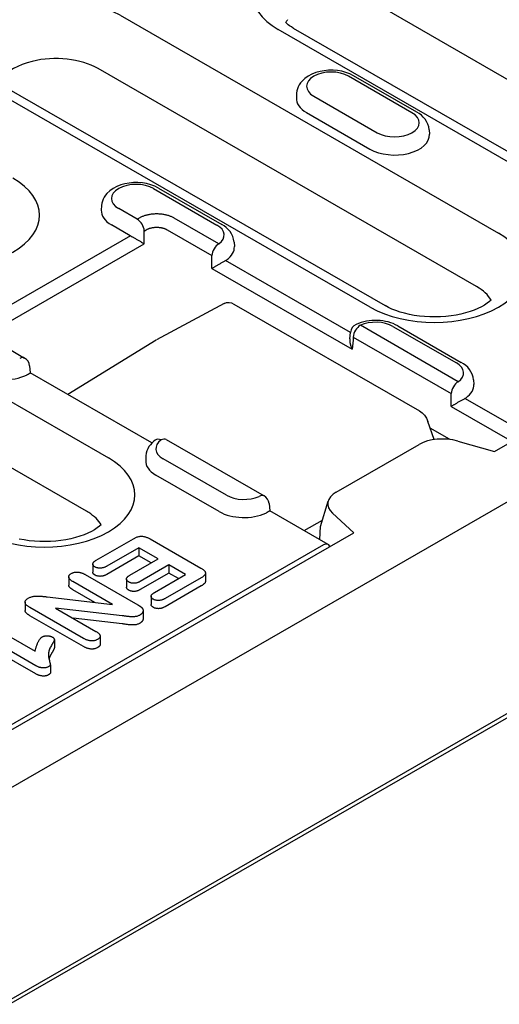
# Model space of a CAD drawing. Extents: x 98176 to 107549, y -793 to 5135.
# Drawn here: x 103647 to 103689, y -89 to -2 of the extents above; entities that cross this region are included whole.
import ezdxf

# ---------------------------------------------------------------- set-up
doc = ezdxf.new("R2010")
doc.units = 0
doc.header["$LTSCALE"] = 2.5
doc.layers.add('DUENN-18', color=10, linetype='CONTINUOUS')
doc.layers.add('SICHTBAR', color=10, linetype='CONTINUOUS')

msp = doc.modelspace()

# ---------------------------------------------------------------- linework, layer by layer
at = {"layer": 'DUENN-18', "color": 133}
for p, q in [((103704.445, -16.069), (103679.088, -1.467)), ((103655.696, -2.023), (103689.143, -21.284)), ((103695.043, -17.886), (103669.686, -3.284)), ((103671.004, -3.154), (103696.36, -17.756)), ((103688.795, -40.579), (103751.642, -4.387)), ((103687.208, -25.995), (103653.762, -6.734)), ((103681.497, -10.632), (103675.897, -7.407)), ((103681.936, -10.589), (103676.336, -7.364)), ((103677.806, -27.812), (103644.36, -8.551)), ((103645.678, -8.422), (103679.124, -27.682)), ((103671.306, -8.91), (103671.281, -9.307)), ((103672.82, -9.179), (103678.42, -12.404)), ((103672.181, -10.626), (103677.781, -13.851)), ((103683.011, -12.135), (103683.037, -12.532)), ((103658.661, -17.333), (103664.261, -20.558)), ((103659.1, -17.29), (103664.7, -20.515)), ((103654.07, -18.836), (103654.044, -19.233)), ((103657.219, -20.047), (103655.584, -19.105)), ((103657.386, -19.951), (103657.219, -20.047)), ((103664.432, -22.219), (103660.493, -19.951)), ((103656.598, -21.504), (103654.944, -20.552)), ((103656.63, -21.522), (103643.935, -28.832)), ((103657.841, -21.086), (103658.007, -20.99)), ((103657.841, -22.222), (103657.841, -21.086)), ((103659.872, -20.99), (103663.81, -23.259)), ((103621.224, -21.875), (103654.67, -41.135)), ((103643.796, -30.31), (103657.841, -22.222)), ((103665.775, -22.061), (103665.8, -22.458)), ((103676.057, -30.049), (103665.024, -23.695)), ((103663.816, -24.397), (103676.208, -31.534)), ((103652.735, -45.846), (103619.289, -26.586)), ((103664.898, -27.49), (103658.91, -30.702)), ((103664.899, -27.49), (103664.898, -27.49)), ((103665.766, -27.539), (103682.174, -36.988)), ((103685.588, -34.402), (103676.933, -29.418)), ((103679.817, -29.516), (103685.418, -32.741)), ((103680.256, -29.473), (103685.857, -32.698)), ((103643.332, -30.043), (103647.271, -32.311)), ((103676.002, -30.627), (103676.057, -30.052)), ((103658.88, -30.719), (103651.083, -35.529)), ((103676.311, -30.457), (103684.967, -35.442)), ((103647.708, -32.989), (103647.768, -33.62)), ((103658.522, -39.813), (103647.768, -33.62)), ((103686.931, -34.244), (103686.957, -34.641)), ((103691.168, -38.751), (103686.18, -35.879)), ((103684.972, -36.58), (103690.355, -39.68)), ((103683.447, -39.519), (103682.895, -37.909)), ((103684.813, -39.489), (103683.098, -38.502)), ((103659.772, -39.51), (103668.428, -44.494)), ((103674.808, -44.156), (103682.129, -39.94)), ((103684.835, -39.51), (103684.813, -39.489)), ((103685.535, -39.651), (103688.795, -40.579)), ((103730.945, -40.104), (103607.482, -111.202)), ((103657.99, -40.945), (103657.964, -41.342)), ((103665.104, -44.439), (103659.504, -41.214)), ((103664.465, -45.886), (103658.864, -42.661)), ((103668.865, -45.173), (103668.925, -45.803)), ((103673.419, -47.2), (103674.092, -44.952)), ((103674.105, -48.786), (103668.925, -45.803)), ((103676.35, -47.746), (103674.468, -46.024)), ((103671.963, -47.553), (103673.583, -46.652)), ((103516.43, -139.837), (103676.35, -47.746)), ((103673.365, -48.36), (103673.419, -47.2)), ((103653.599, -50.17), (103656.89, -48.275)), ((103658.348, -48.292), (103662.85, -50.884)), ((103673.718, -48.564), (103673.718, -48.528)), ((103673.666, -48.829), (103518.803, -138.009)), ((103657.371, -49.073), (103654.532, -50.708)), ((103657.371, -49.073), (103657.371, -49.792)), ((103659.082, -50.058), (103657.371, -49.073)), ((103657.371, -49.792), (103654.532, -51.427)), ((103656.556, -51.513), (103659.082, -50.058)), ((103658.458, -50.418), (103657.371, -49.792)), ((103653.293, -50.52), (103653.293, -51.24)), ((103660.016, -50.596), (103657.489, -52.051)), ((103660.016, -51.315), (103657.489, -52.77)), ((103660.016, -50.596), (103660.016, -51.315)), ((103661.493, -51.447), (103660.016, -50.596)), ((103660.869, -51.806), (103660.016, -51.315)), ((103663.25, -51.313), (103663.25, -52.033)), ((103651.165, -51.652), (103651.165, -52.371)), ((103655.038, -54.089), (103651.531, -52.07)), ((103652.624, -51.445), (103657.266, -54.119)), ((103656.268, -51.839), (103656.268, -52.558)), ((103658.749, -53.027), (103661.493, -51.447)), ((103662.879, -51.724), (103659.683, -53.564)), ((103653.469, -53.905), (103651.531, -52.79)), ((103662.879, -52.443), (103659.683, -54.284)), ((103647.304, -53.888), (103647.304, -54.608)), ((103649.245, -53.41), (103655.038, -54.089)), ((103658.444, -53.369), (103658.444, -54.088)), ((103652.473, -57.092), (103647.741, -54.366)), ((103649.982, -54.403), (103653.562, -56.465)), ((103655.894, -55.084), (103649.982, -54.403)), ((103657.738, -54.633), (103657.738, -55.352)), ((103652.473, -57.811), (103647.741, -55.086)), ((103655.894, -55.803), (103651.543, -55.302)), ((103644.496, -56.081), (103648.193, -58.21)), ((103648.262, -59.504), (103643.572, -56.803)), ((103649.896, -57.185), (103649.896, -57.904)), ((103653.944, -56.89), (103653.944, -57.609)), ((103648.262, -60.224), (103643.572, -57.523)), ((103649.543, -59.41), (103649.543, -60.129))]:
    msp.add_line(p, q, dxfattribs=at)
for points in [[(103671.004, -3.154), (103670.838, -3.055), (103670.688, -2.955), (103670.553, -2.857), (103670.434, -2.761), (103670.335, -2.673)], [(103688.493, -27.2), (103688.349, -27.326), (103688.148, -27.477), (103687.911, -27.632), (103687.637, -27.785), (103687.33, -27.934), (103686.993, -28.075), (103686.627, -28.206), (103686.235, -28.324), (103685.822, -28.427), (103685.391, -28.515), (103684.945, -28.585), (103684.487, -28.636), (103684.021, -28.669), (103683.552, -28.682), (103683.081, -28.675), (103682.614, -28.649), (103682.153, -28.604), (103681.703, -28.54), (103681.266, -28.458), (103680.847, -28.359), (103680.448, -28.246), (103680.073, -28.119), (103679.726, -27.981), (103679.409, -27.834), (103679.124, -27.682)], [(103654.02, -47.052), (103653.876, -47.178), (103653.675, -47.329), (103653.438, -47.483), (103653.164, -47.637), (103652.858, -47.785), (103652.52, -47.927), (103652.154, -48.057), (103651.763, -48.175), (103651.35, -48.279), (103650.918, -48.366), (103650.472, -48.436), (103650.014, -48.488), (103649.548, -48.52), (103649.079, -48.533), (103648.608, -48.527), (103648.141, -48.5), (103647.68, -48.455), (103647.23, -48.391), (103646.793, -48.309)]]:
    msp.add_lwpolyline(points, dxfattribs=at)
at = {"layer": 'DUENN-18', "color": 133, "flags": 128}
for points in [[(103676.336, -7.364), (103676.006, -7.199), (103675.655, -7.07), (103675.287, -6.975), (103674.908, -6.912), (103674.521, -6.882), (103674.133, -6.885), (103673.747, -6.92), (103673.369, -6.988), (103673.004, -7.089), (103672.656, -7.224), (103672.329, -7.394), (103672.029, -7.605), (103671.762, -7.86), (103671.644, -8.006), (103671.539, -8.164), (103671.451, -8.335), (103671.38, -8.518), (103671.331, -8.711), (103671.306, -8.91)], [(103683.011, -12.135), (103682.974, -11.879), (103682.898, -11.635), (103682.79, -11.41), (103682.655, -11.206), (103682.498, -11.022), (103682.325, -10.86), (103682.137, -10.716), (103681.936, -10.589)], [(103659.1, -17.29), (103658.769, -17.125), (103658.418, -16.996), (103658.051, -16.9), (103657.671, -16.838), (103657.285, -16.808), (103656.896, -16.811), (103656.51, -16.846), (103656.133, -16.914), (103655.767, -17.014), (103655.419, -17.149), (103655.092, -17.32), (103654.792, -17.53), (103654.525, -17.785), (103654.407, -17.932), (103654.303, -18.09), (103654.214, -18.261), (103654.144, -18.444), (103654.095, -18.637), (103654.07, -18.836)], [(103658.94, -19.58), (103658.869, -19.581), (103658.799, -19.582), (103658.728, -19.586), (103658.657, -19.59), (103658.586, -19.596), (103658.515, -19.604), (103658.445, -19.612), (103658.374, -19.623), (103658.304, -19.634), (103658.235, -19.647), (103658.167, -19.661), (103658.099, -19.676), (103658.032, -19.693), (103657.966, -19.711), (103657.902, -19.73), (103657.838, -19.75), (103657.776, -19.772), (103657.716, -19.795), (103657.657, -19.818), (103657.599, -19.843), (103657.543, -19.869), (103657.489, -19.895), (103657.437, -19.923), (103657.386, -19.951)], [(103660.493, -19.951), (103660.442, -19.923), (103660.39, -19.895), (103660.336, -19.869), (103660.28, -19.843), (103660.223, -19.818), (103660.163, -19.795), (103660.103, -19.772), (103660.041, -19.75), (103659.977, -19.73), (103659.913, -19.711), (103659.847, -19.693), (103659.78, -19.676), (103659.712, -19.661), (103659.644, -19.647), (103659.575, -19.634), (103659.505, -19.623), (103659.434, -19.612), (103659.364, -19.604), (103659.293, -19.596), (103659.222, -19.59), (103659.151, -19.586), (103659.08, -19.582), (103659.01, -19.581), (103658.94, -19.58)], [(103658.007, -20.99), (103658.038, -20.972), (103658.069, -20.955), (103658.102, -20.937), (103658.135, -20.921), (103658.17, -20.905), (103658.205, -20.89), (103658.242, -20.875), (103658.279, -20.861), (103658.317, -20.848), (103658.356, -20.836), (103658.395, -20.824), (103658.435, -20.814), (103658.476, -20.804), (103658.517, -20.795), (103658.558, -20.786), (103658.6, -20.779), (103658.643, -20.772), (103658.685, -20.767), (103658.727, -20.762), (103658.77, -20.758), (103658.813, -20.755), (103658.855, -20.753), (103658.897, -20.752), (103658.94, -20.752)], [(103658.94, -20.752), (103658.982, -20.752), (103659.024, -20.753), (103659.067, -20.755), (103659.109, -20.758), (103659.152, -20.762), (103659.194, -20.767), (103659.236, -20.772), (103659.279, -20.779), (103659.321, -20.786), (103659.362, -20.795), (103659.403, -20.804), (103659.444, -20.814), (103659.484, -20.824), (103659.523, -20.836), (103659.562, -20.848), (103659.6, -20.861), (103659.637, -20.875), (103659.674, -20.89), (103659.709, -20.905), (103659.744, -20.921), (103659.777, -20.937), (103659.81, -20.955), (103659.841, -20.972), (103659.872, -20.99)], [(103665.775, -22.061), (103665.738, -21.805), (103665.662, -21.561), (103665.554, -21.336), (103665.418, -21.131), (103665.262, -20.948), (103665.088, -20.785), (103664.9, -20.641), (103664.7, -20.515)], [(103656.598, -21.504), (103656.599, -21.505), (103656.601, -21.506), (103656.602, -21.507), (103656.603, -21.507), (103656.604, -21.508), (103656.606, -21.509), (103656.607, -21.51), (103656.608, -21.51), (103656.61, -21.511), (103656.611, -21.512), (103656.612, -21.513), (103656.614, -21.513), (103656.615, -21.514), (103656.616, -21.515), (103656.618, -21.515), (103656.619, -21.516), (103656.62, -21.517), (103656.622, -21.518), (103656.623, -21.518), (103656.624, -21.519), (103656.626, -21.52), (103656.627, -21.52), (103656.628, -21.521), (103656.63, -21.522)], [(103656.63, -21.522), (103656.668, -21.542), (103656.71, -21.564), (103656.754, -21.588), (103656.801, -21.613), (103656.85, -21.64), (103656.902, -21.669), (103656.955, -21.698), (103657.01, -21.729), (103657.067, -21.761), (103657.124, -21.794), (103657.183, -21.827), (103657.241, -21.861), (103657.3, -21.894), (103657.357, -21.928), (103657.414, -21.962), (103657.47, -21.995), (103657.525, -22.027), (103657.577, -22.059), (103657.627, -22.089), (103657.675, -22.119), (103657.721, -22.147), (103657.764, -22.173), (103657.804, -22.198), (103657.841, -22.222)], [(103663.816, -24.397), (103663.851, -24.375), (103663.888, -24.351), (103663.927, -24.327), (103663.967, -24.301), (103664.01, -24.275), (103664.053, -24.249), (103664.099, -24.221), (103664.146, -24.192), (103664.195, -24.163), (103664.245, -24.133), (103664.297, -24.103), (103664.35, -24.072), (103664.404, -24.04), (103664.459, -24.008), (103664.515, -23.976), (103664.573, -23.943), (103664.631, -23.91), (103664.689, -23.877), (103664.748, -23.844), (103664.806, -23.812), (103664.863, -23.781), (103664.918, -23.751), (103664.972, -23.722), (103665.024, -23.695)], [(103664.898, -27.49), (103665.11, -27.414), (103665.334, -27.4), (103665.556, -27.445), (103665.766, -27.539)], [(103680.256, -29.473), (103680.052, -29.366), (103679.839, -29.272), (103679.618, -29.193), (103679.391, -29.127), (103679.158, -29.074), (103678.921, -29.033), (103678.68, -29.006), (103678.437, -28.991), (103678.194, -28.989), (103677.951, -29), (103677.71, -29.024), (103677.471, -29.06), (103677.237, -29.109), (103677.008, -29.171), (103676.785, -29.247), (103676.569, -29.336)], [(103676.002, -30.627), (103675.999, -30.664), (103675.997, -30.702), (103675.997, -30.739), (103675.997, -30.777), (103675.999, -30.816), (103676.002, -30.854), (103676.006, -30.893), (103676.011, -30.931), (103676.017, -30.97), (103676.024, -31.008), (103676.031, -31.046), (103676.04, -31.085), (103676.05, -31.123), (103676.06, -31.161), (103676.071, -31.199), (103676.084, -31.237), (103676.096, -31.275), (103676.11, -31.313), (103676.125, -31.351), (103676.14, -31.388), (103676.156, -31.425), (103676.173, -31.461), (103676.19, -31.498), (103676.208, -31.534)], [(103686.931, -34.244), (103686.894, -33.988), (103686.819, -33.744), (103686.71, -33.519), (103686.575, -33.315), (103686.419, -33.131), (103686.245, -32.969), (103686.057, -32.825), (103685.857, -32.698)], [(103647.522, -33.774), (103647.542, -33.761), (103647.562, -33.748), (103647.581, -33.736), (103647.599, -33.725), (103647.616, -33.714), (103647.633, -33.704), (103647.648, -33.694), (103647.662, -33.685), (103647.675, -33.677), (103647.688, -33.669), (103647.699, -33.662), (103647.71, -33.655), (103647.719, -33.649), (103647.728, -33.644), (103647.736, -33.639), (103647.743, -33.635), (103647.749, -33.631), (103647.754, -33.628), (103647.758, -33.625), (103647.762, -33.623), (103647.764, -33.622), (103647.766, -33.621), (103647.768, -33.62), (103647.768, -33.62)], [(103684.972, -36.58), (103685.007, -36.558), (103685.045, -36.534), (103685.083, -36.51), (103685.124, -36.485), (103685.166, -36.459), (103685.21, -36.432), (103685.256, -36.404), (103685.303, -36.376), (103685.351, -36.347), (103685.402, -36.317), (103685.453, -36.286), (103685.506, -36.255), (103685.561, -36.223), (103685.616, -36.191), (103685.672, -36.159), (103685.729, -36.126), (103685.787, -36.093), (103685.846, -36.06), (103685.904, -36.028), (103685.962, -35.996), (103686.019, -35.965), (103686.075, -35.934), (103686.129, -35.906), (103686.18, -35.879)], [(103682.174, -36.988), (103682.404, -37.156), (103682.606, -37.374), (103682.772, -37.629), (103682.895, -37.909)], [(103658.813, -39.562), (103658.657, -39.686), (103658.511, -39.824), (103658.377, -39.975), (103658.258, -40.142), (103658.156, -40.324), (103658.075, -40.521), (103658.019, -40.729), (103657.99, -40.945)], [(103684.813, -39.489), (103684.812, -39.49), (103684.812, -39.491), (103684.812, -39.491), (103684.812, -39.492), (103684.812, -39.493), (103684.812, -39.494), (103684.812, -39.494), (103684.812, -39.495), (103684.811, -39.496), (103684.811, -39.497), (103684.811, -39.497), (103684.811, -39.498), (103684.811, -39.499), (103684.811, -39.5), (103684.811, -39.5), (103684.81, -39.501), (103684.81, -39.502), (103684.81, -39.503), (103684.81, -39.503), (103684.81, -39.504), (103684.81, -39.505), (103684.81, -39.505), (103684.81, -39.506), (103684.809, -39.507)], [(103668.678, -45.957), (103668.699, -45.944), (103668.719, -45.931), (103668.738, -45.919), (103668.756, -45.908), (103668.773, -45.897), (103668.789, -45.887), (103668.804, -45.877), (103668.819, -45.868), (103668.832, -45.86), (103668.845, -45.852), (103668.856, -45.845), (103668.867, -45.838), (103668.876, -45.832), (103668.885, -45.827), (103668.892, -45.822), (103668.899, -45.818), (103668.905, -45.814), (103668.911, -45.811), (103668.915, -45.809), (103668.918, -45.807), (103668.921, -45.805), (103668.923, -45.804), (103668.924, -45.803), (103668.925, -45.803)], [(103656.89, -48.275), (103656.941, -48.247), (103656.993, -48.22), (103657.047, -48.193), (103657.102, -48.168), (103657.16, -48.145), (103657.22, -48.124), (103657.283, -48.105), (103657.348, -48.089), (103657.415, -48.076), (103657.484, -48.067), (103657.554, -48.062), (103657.624, -48.061), (103657.694, -48.065), (103657.763, -48.073), (103657.831, -48.085), (103657.896, -48.1), (103657.96, -48.118), (103658.021, -48.138), (103658.08, -48.161), (103658.136, -48.185), (103658.191, -48.21), (103658.244, -48.237), (103658.297, -48.264), (103658.348, -48.292)], [(103653.483, -50.77), (103653.45, -50.749), (103653.418, -50.727), (103653.389, -50.704), (103653.364, -50.68), (103653.342, -50.654), (103653.325, -50.627), (103653.31, -50.6), (103653.3, -50.572), (103653.294, -50.544), (103653.293, -50.516), (103653.296, -50.487), (103653.302, -50.459), (103653.312, -50.431), (103653.326, -50.404), (103653.343, -50.377), (103653.363, -50.351), (103653.385, -50.326), (103653.411, -50.302), (103653.439, -50.278), (103653.468, -50.255), (103653.5, -50.233), (103653.532, -50.212), (103653.565, -50.191), (103653.599, -50.17)], [(103651.382, -51.357), (103651.426, -51.334), (103651.471, -51.313), (103651.518, -51.293), (103651.569, -51.275), (103651.622, -51.261), (103651.678, -51.249), (103651.735, -51.24), (103651.793, -51.234), (103651.851, -51.231), (103651.91, -51.23), (103651.969, -51.232), (103652.027, -51.238), (103652.085, -51.246), (103652.141, -51.256), (103652.196, -51.268), (103652.249, -51.283), (103652.301, -51.299), (103652.351, -51.316), (103652.4, -51.335), (103652.447, -51.356), (103652.493, -51.377), (103652.537, -51.399), (103652.581, -51.422), (103652.624, -51.445)], [(103653.483, -51.489), (103653.469, -51.481), (103653.456, -51.472), (103653.442, -51.463), (103653.429, -51.455), (103653.416, -51.445), (103653.404, -51.436), (103653.392, -51.427), (103653.381, -51.417), (103653.371, -51.407), (103653.361, -51.397), (103653.352, -51.386), (103653.344, -51.376), (103653.336, -51.365), (103653.329, -51.354), (103653.322, -51.343), (103653.316, -51.332), (103653.311, -51.32), (103653.306, -51.309), (103653.302, -51.298), (103653.299, -51.286), (103653.296, -51.275), (103653.294, -51.263), (103653.293, -51.251), (103653.293, -51.24)], [(103654.532, -50.708), (103654.496, -50.727), (103654.459, -50.746), (103654.421, -50.765), (103654.382, -50.783), (103654.342, -50.8), (103654.301, -50.816), (103654.258, -50.83), (103654.214, -50.844), (103654.168, -50.855), (103654.122, -50.865), (103654.074, -50.873), (103654.025, -50.879), (103653.976, -50.882), (103653.926, -50.884), (103653.876, -50.882), (103653.827, -50.879), (103653.778, -50.872), (103653.731, -50.864), (103653.684, -50.853), (103653.64, -50.84), (103653.597, -50.825), (103653.558, -50.808), (103653.52, -50.789), (103653.483, -50.77)], [(103662.85, -50.884), (103662.898, -50.913), (103662.946, -50.943), (103662.992, -50.974), (103663.036, -51.006), (103663.078, -51.038), (103663.116, -51.072), (103663.152, -51.107), (103663.183, -51.144), (103663.209, -51.182), (103663.229, -51.22), (103663.243, -51.26), (103663.249, -51.301), (103663.248, -51.341), (103663.239, -51.382), (103663.223, -51.421), (103663.201, -51.46), (103663.173, -51.497), (103663.14, -51.533), (103663.103, -51.567), (103663.063, -51.601), (103663.02, -51.633), (103662.975, -51.664), (103662.928, -51.694), (103662.879, -51.724)], [(103651.531, -52.07), (103651.491, -52.045), (103651.452, -52.021), (103651.413, -51.995), (103651.376, -51.969), (103651.341, -51.942), (103651.308, -51.914), (103651.278, -51.885), (103651.25, -51.855), (103651.226, -51.825), (103651.206, -51.793), (103651.189, -51.761), (103651.177, -51.728), (103651.168, -51.694), (103651.165, -51.66), (103651.166, -51.627), (103651.172, -51.593), (103651.182, -51.56), (103651.197, -51.527), (103651.216, -51.495), (103651.241, -51.465), (103651.271, -51.435), (103651.305, -51.408), (103651.343, -51.382), (103651.382, -51.357)], [(103654.532, -51.427), (103654.496, -51.447), (103654.459, -51.466), (103654.421, -51.485), (103654.382, -51.502), (103654.342, -51.519), (103654.301, -51.535), (103654.258, -51.55), (103654.214, -51.563), (103654.168, -51.575), (103654.122, -51.585), (103654.074, -51.593), (103654.025, -51.598), (103653.976, -51.602), (103653.926, -51.603), (103653.876, -51.602), (103653.827, -51.598), (103653.778, -51.592), (103653.731, -51.583), (103653.684, -51.572), (103653.64, -51.559), (103653.597, -51.544), (103653.558, -51.527), (103653.52, -51.509), (103653.483, -51.489)], [(103656.472, -52.103), (103656.439, -52.082), (103656.407, -52.061), (103656.378, -52.039), (103656.352, -52.015), (103656.329, -51.99), (103656.31, -51.965), (103656.294, -51.938), (103656.282, -51.911), (103656.274, -51.884), (103656.269, -51.856), (103656.269, -51.828), (103656.272, -51.8), (103656.28, -51.772), (103656.292, -51.745), (103656.307, -51.718), (103656.326, -51.692), (103656.348, -51.667), (103656.372, -51.643), (103656.399, -51.62), (103656.428, -51.597), (103656.458, -51.575), (103656.49, -51.554), (103656.522, -51.534), (103656.556, -51.513)], [(103657.489, -52.051), (103657.453, -52.069), (103657.418, -52.088), (103657.381, -52.106), (103657.344, -52.124), (103657.305, -52.14), (103657.265, -52.156), (103657.223, -52.17), (103657.18, -52.182), (103657.135, -52.193), (103657.09, -52.203), (103657.043, -52.21), (103656.996, -52.215), (103656.948, -52.218), (103656.899, -52.218), (103656.851, -52.215), (103656.803, -52.211), (103656.756, -52.204), (103656.71, -52.196), (103656.666, -52.185), (103656.623, -52.172), (103656.583, -52.157), (103656.544, -52.14), (103656.507, -52.122), (103656.472, -52.103)], [(103663.25, -52.033), (103663.249, -52.053), (103663.246, -52.072), (103663.242, -52.092), (103663.236, -52.111), (103663.228, -52.131), (103663.219, -52.15), (103663.208, -52.169), (103663.196, -52.187), (103663.182, -52.205), (103663.167, -52.223), (103663.151, -52.241), (103663.134, -52.258), (103663.116, -52.275), (103663.098, -52.291), (103663.078, -52.308), (103663.058, -52.324), (103663.038, -52.34), (103663.017, -52.355), (103662.995, -52.37), (103662.973, -52.385), (103662.95, -52.4), (103662.926, -52.415), (103662.903, -52.429), (103662.879, -52.443)], [(103651.531, -52.79), (103651.508, -52.775), (103651.484, -52.76), (103651.46, -52.745), (103651.437, -52.73), (103651.415, -52.715), (103651.392, -52.7), (103651.371, -52.684), (103651.35, -52.668), (103651.329, -52.652), (103651.31, -52.635), (103651.291, -52.618), (103651.274, -52.601), (103651.258, -52.583), (103651.242, -52.565), (103651.228, -52.547), (103651.216, -52.528), (103651.204, -52.509), (103651.194, -52.49), (103651.185, -52.471), (103651.178, -52.451), (103651.172, -52.431), (103651.168, -52.411), (103651.165, -52.391), (103651.165, -52.371)], [(103656.472, -52.822), (103656.457, -52.813), (103656.443, -52.804), (103656.428, -52.795), (103656.415, -52.785), (103656.401, -52.776), (103656.388, -52.766), (103656.376, -52.756), (103656.364, -52.746), (103656.353, -52.735), (103656.342, -52.724), (103656.332, -52.713), (103656.323, -52.702), (103656.315, -52.691), (103656.307, -52.679), (103656.3, -52.668), (103656.293, -52.656), (103656.288, -52.644), (103656.283, -52.632), (103656.278, -52.62), (103656.275, -52.607), (103656.272, -52.595), (103656.27, -52.583), (103656.269, -52.57), (103656.268, -52.558)], [(103657.489, -52.77), (103657.453, -52.789), (103657.418, -52.808), (103657.381, -52.826), (103657.344, -52.843), (103657.305, -52.86), (103657.265, -52.875), (103657.223, -52.889), (103657.18, -52.902), (103657.135, -52.913), (103657.09, -52.922), (103657.043, -52.929), (103656.996, -52.934), (103656.948, -52.937), (103656.899, -52.937), (103656.851, -52.935), (103656.803, -52.93), (103656.756, -52.924), (103656.71, -52.915), (103656.666, -52.904), (103656.623, -52.891), (103656.583, -52.876), (103656.544, -52.859), (103656.507, -52.841), (103656.472, -52.822)], [(103658.643, -53.628), (103658.61, -53.607), (103658.578, -53.585), (103658.548, -53.562), (103658.521, -53.538), (103658.498, -53.513), (103658.48, -53.486), (103658.465, -53.459), (103658.454, -53.431), (103658.447, -53.403), (103658.444, -53.374), (103658.446, -53.346), (103658.452, -53.317), (103658.462, -53.289), (103658.475, -53.262), (103658.492, -53.235), (103658.512, -53.209), (103658.534, -53.183), (103658.56, -53.159), (103658.588, -53.135), (103658.618, -53.113), (103658.65, -53.091), (103658.682, -53.069), (103658.716, -53.048), (103658.749, -53.027)], [(103647.741, -54.366), (103647.693, -54.338), (103647.646, -54.309), (103647.601, -54.279), (103647.557, -54.248), (103647.516, -54.217), (103647.477, -54.184), (103647.441, -54.15), (103647.408, -54.115), (103647.379, -54.08), (103647.353, -54.043), (103647.333, -54.005), (103647.317, -53.966), (103647.307, -53.927), (103647.304, -53.887), (103647.308, -53.848), (103647.318, -53.808), (103647.336, -53.77), (103647.359, -53.733), (103647.388, -53.696), (103647.421, -53.662), (103647.459, -53.629), (103647.502, -53.598), (103647.547, -53.568), (103647.594, -53.538)], [(103647.594, -53.538), (103647.648, -53.51), (103647.703, -53.483), (103647.761, -53.457), (103647.821, -53.433), (103647.884, -53.412), (103647.95, -53.393), (103648.018, -53.377), (103648.088, -53.364), (103648.159, -53.355), (103648.231, -53.348), (103648.304, -53.345), (103648.377, -53.343), (103648.451, -53.342), (103648.524, -53.344), (103648.597, -53.347), (103648.669, -53.352), (103648.742, -53.358), (103648.814, -53.365), (103648.886, -53.372), (103648.958, -53.379), (103649.03, -53.387), (103649.102, -53.395), (103649.173, -53.403), (103649.245, -53.41)], [(103659.683, -53.564), (103659.646, -53.584), (103659.61, -53.603), (103659.573, -53.621), (103659.534, -53.639), (103659.495, -53.657), (103659.454, -53.673), (103659.412, -53.688), (103659.369, -53.701), (103659.324, -53.713), (103659.277, -53.723), (103659.23, -53.731), (103659.181, -53.736), (103659.132, -53.74), (103659.083, -53.741), (103659.034, -53.739), (103658.985, -53.735), (103658.936, -53.729), (103658.889, -53.721), (103658.843, -53.71), (103658.799, -53.698), (103658.757, -53.683), (103658.718, -53.666), (103658.68, -53.647), (103658.643, -53.628)], [(103647.741, -55.086), (103647.713, -55.069), (103647.685, -55.052), (103647.658, -55.035), (103647.631, -55.018), (103647.605, -55.001), (103647.579, -54.983), (103647.554, -54.965), (103647.529, -54.947), (103647.506, -54.928), (103647.483, -54.909), (103647.462, -54.89), (103647.441, -54.87), (103647.422, -54.85), (103647.403, -54.829), (103647.386, -54.809), (103647.37, -54.787), (103647.356, -54.766), (103647.343, -54.744), (103647.331, -54.722), (103647.322, -54.699), (103647.314, -54.677), (103647.309, -54.654), (103647.305, -54.631), (103647.304, -54.608)], [(103657.266, -54.119), (103657.286, -54.13), (103657.305, -54.142), (103657.325, -54.153), (103657.344, -54.165), (103657.363, -54.176), (103657.382, -54.188), (103657.4, -54.2), (103657.419, -54.212), (103657.437, -54.224), (103657.454, -54.236), (103657.472, -54.248), (103657.489, -54.261), (103657.506, -54.274), (103657.523, -54.286), (103657.54, -54.299), (103657.556, -54.312), (103657.572, -54.325), (103657.587, -54.339), (103657.602, -54.352), (103657.616, -54.366), (103657.629, -54.38), (103657.642, -54.394), (103657.655, -54.408), (103657.668, -54.422)], [(103657.668, -54.422), (103657.684, -54.448), (103657.699, -54.474), (103657.712, -54.5), (103657.722, -54.526), (103657.729, -54.553), (103657.734, -54.58), (103657.737, -54.607), (103657.738, -54.634), (103657.736, -54.661), (103657.733, -54.688), (103657.726, -54.715), (103657.718, -54.742), (103657.708, -54.768), (103657.696, -54.794), (103657.681, -54.82), (103657.664, -54.846), (103657.646, -54.87), (103657.625, -54.895), (103657.602, -54.918), (103657.577, -54.941), (103657.55, -54.963), (103657.52, -54.985), (103657.489, -55.005), (103657.457, -55.025)], [(103658.643, -54.348), (103658.629, -54.339), (103658.615, -54.33), (103658.601, -54.32), (103658.587, -54.311), (103658.574, -54.302), (103658.561, -54.292), (103658.549, -54.283), (103658.537, -54.273), (103658.526, -54.262), (103658.515, -54.252), (103658.506, -54.241), (103658.497, -54.23), (103658.488, -54.219), (103658.481, -54.207), (103658.474, -54.196), (103658.468, -54.184), (103658.462, -54.173), (103658.458, -54.161), (103658.454, -54.149), (103658.45, -54.137), (103658.448, -54.125), (103658.446, -54.113), (103658.445, -54.101), (103658.444, -54.088)], [(103659.683, -54.284), (103659.646, -54.303), (103659.61, -54.322), (103659.573, -54.341), (103659.534, -54.359), (103659.495, -54.376), (103659.454, -54.392), (103659.412, -54.407), (103659.369, -54.42), (103659.324, -54.432), (103659.277, -54.442), (103659.23, -54.45), (103659.181, -54.456), (103659.132, -54.459), (103659.083, -54.46), (103659.034, -54.458), (103658.985, -54.455), (103658.936, -54.449), (103658.889, -54.44), (103658.843, -54.43), (103658.799, -54.417), (103658.757, -54.402), (103658.718, -54.385), (103658.68, -54.367), (103658.643, -54.348)], [(103657.457, -55.025), (103657.406, -55.052), (103657.354, -55.078), (103657.299, -55.102), (103657.24, -55.122), (103657.178, -55.14), (103657.113, -55.155), (103657.047, -55.166), (103656.98, -55.174), (103656.911, -55.18), (103656.842, -55.183), (103656.773, -55.183), (103656.704, -55.181), (103656.636, -55.177), (103656.567, -55.171), (103656.499, -55.164), (103656.432, -55.156), (103656.365, -55.147), (103656.297, -55.139), (103656.23, -55.129), (103656.163, -55.12), (103656.096, -55.111), (103656.029, -55.102), (103655.962, -55.093), (103655.894, -55.084)], [(103657.738, -55.352), (103657.737, -55.37), (103657.736, -55.388), (103657.733, -55.407), (103657.729, -55.425), (103657.724, -55.442), (103657.718, -55.46), (103657.712, -55.478), (103657.704, -55.496), (103657.696, -55.513), (103657.687, -55.53), (103657.676, -55.548), (103657.665, -55.564), (103657.652, -55.581), (103657.639, -55.597), (103657.625, -55.614), (103657.61, -55.63), (103657.594, -55.645), (103657.577, -55.661), (103657.559, -55.675), (103657.54, -55.69), (103657.52, -55.704), (103657.5, -55.718), (103657.479, -55.731), (103657.457, -55.744)], [(103653.562, -56.465), (103653.602, -56.489), (103653.642, -56.514), (103653.681, -56.54), (103653.718, -56.566), (103653.754, -56.593), (103653.787, -56.621), (103653.819, -56.649), (103653.847, -56.679), (103653.873, -56.709), (103653.895, -56.741), (103653.913, -56.773), (103653.928, -56.806), (103653.938, -56.839), (103653.943, -56.873), (103653.943, -56.907), (103653.937, -56.941), (103653.926, -56.974), (103653.91, -57.006), (103653.889, -57.038), (103653.863, -57.069), (103653.833, -57.098), (103653.798, -57.125), (103653.761, -57.151), (103653.721, -57.176)], [(103657.457, -55.744), (103657.406, -55.771), (103657.354, -55.797), (103657.299, -55.821), (103657.24, -55.842), (103657.178, -55.86), (103657.113, -55.874), (103657.047, -55.886), (103656.98, -55.894), (103656.911, -55.899), (103656.842, -55.902), (103656.773, -55.902), (103656.704, -55.9), (103656.636, -55.896), (103656.567, -55.891), (103656.499, -55.884), (103656.432, -55.876), (103656.365, -55.867), (103656.297, -55.858), (103656.23, -55.849), (103656.163, -55.84), (103656.096, -55.83), (103656.029, -55.821), (103655.962, -55.812), (103655.894, -55.803)], [(103648.193, -58.21), (103648.207, -58.156), (103648.221, -58.101), (103648.236, -58.047), (103648.251, -57.993), (103648.266, -57.939), (103648.283, -57.884), (103648.3, -57.83), (103648.317, -57.776), (103648.336, -57.722), (103648.355, -57.669), (103648.375, -57.615), (103648.397, -57.561), (103648.419, -57.508), (103648.442, -57.455), (103648.467, -57.401), (103648.493, -57.349), (103648.521, -57.296), (103648.551, -57.244), (103648.583, -57.192), (103648.619, -57.141), (103648.659, -57.091), (103648.704, -57.043), (103648.757, -56.997), (103648.817, -56.955)], [(103648.817, -56.955), (103648.848, -56.939), (103648.88, -56.924), (103648.913, -56.91), (103648.949, -56.897), (103648.986, -56.887), (103649.024, -56.878), (103649.064, -56.871), (103649.104, -56.866), (103649.145, -56.862), (103649.186, -56.859), (103649.227, -56.858), (103649.268, -56.858), (103649.309, -56.859), (103649.35, -56.862), (103649.391, -56.866), (103649.431, -56.871), (103649.471, -56.878), (103649.51, -56.886), (103649.547, -56.895), (103649.584, -56.906), (103649.619, -56.919), (103649.652, -56.933), (103649.683, -56.949), (103649.714, -56.964)], [(103649.714, -56.964), (103649.749, -56.987), (103649.783, -57.009), (103649.813, -57.033), (103649.84, -57.059), (103649.862, -57.086), (103649.879, -57.114), (103649.891, -57.143), (103649.896, -57.173), (103649.895, -57.203), (103649.89, -57.233), (103649.88, -57.262), (103649.868, -57.291), (103649.856, -57.32), (103649.843, -57.349), (103649.829, -57.378), (103649.815, -57.406), (103649.8, -57.435), (103649.784, -57.463), (103649.768, -57.492), (103649.752, -57.52), (103649.735, -57.548), (103649.718, -57.576), (103649.701, -57.605), (103649.684, -57.633)], [(103653.721, -57.176), (103653.677, -57.199), (103653.632, -57.221), (103653.584, -57.242), (103653.534, -57.26), (103653.48, -57.275), (103653.425, -57.288), (103653.368, -57.298), (103653.31, -57.305), (103653.251, -57.309), (103653.192, -57.31), (103653.132, -57.307), (103653.074, -57.302), (103653.016, -57.294), (103652.959, -57.284), (103652.904, -57.271), (103652.85, -57.257), (103652.797, -57.241), (103652.747, -57.223), (103652.698, -57.203), (103652.651, -57.182), (103652.605, -57.161), (103652.561, -57.138), (103652.517, -57.115), (103652.473, -57.092)], [(103649.684, -57.633), (103649.637, -57.713), (103649.591, -57.793), (103649.548, -57.874), (103649.51, -57.955), (103649.475, -58.037), (103649.444, -58.12), (103649.419, -58.203), (103649.399, -58.287), (103649.386, -58.371), (103649.377, -58.455), (103649.374, -58.539), (103649.375, -58.624), (103649.382, -58.708), (103649.393, -58.792), (103649.408, -58.876), (103649.428, -58.96), (103649.452, -59.043), (103649.476, -59.127), (103649.499, -59.21), (103649.521, -59.294), (103649.539, -59.377), (103649.529, -59.461), (103649.457, -59.534), (103649.361, -59.598)], [(103649.896, -57.904), (103649.895, -57.924), (103649.892, -57.943), (103649.887, -57.962), (103649.88, -57.981), (103649.873, -58), (103649.865, -58.019), (103649.857, -58.038), (103649.848, -58.057), (103649.84, -58.075), (103649.831, -58.094), (103649.821, -58.113), (103649.812, -58.131), (103649.802, -58.15), (103649.792, -58.168), (103649.782, -58.187), (103649.771, -58.205), (103649.761, -58.224), (103649.75, -58.242), (103649.739, -58.26), (103649.728, -58.279), (103649.717, -58.297), (103649.706, -58.316), (103649.695, -58.334), (103649.684, -58.352)], [(103653.721, -57.896), (103653.677, -57.919), (103653.632, -57.941), (103653.584, -57.961), (103653.534, -57.979), (103653.48, -57.995), (103653.425, -58.007), (103653.368, -58.017), (103653.31, -58.025), (103653.251, -58.028), (103653.192, -58.029), (103653.132, -58.027), (103653.074, -58.021), (103653.016, -58.014), (103652.959, -58.003), (103652.904, -57.991), (103652.85, -57.976), (103652.797, -57.96), (103652.747, -57.942), (103652.698, -57.923), (103652.651, -57.902), (103652.605, -57.88), (103652.561, -57.858), (103652.517, -57.834), (103652.473, -57.811)], [(103653.944, -57.609), (103653.943, -57.623), (103653.942, -57.636), (103653.94, -57.65), (103653.937, -57.663), (103653.933, -57.676), (103653.928, -57.689), (103653.922, -57.702), (103653.916, -57.715), (103653.909, -57.728), (103653.901, -57.741), (103653.892, -57.753), (103653.883, -57.765), (103653.873, -57.778), (103653.862, -57.789), (103653.85, -57.801), (103653.838, -57.813), (103653.825, -57.824), (103653.812, -57.835), (103653.798, -57.845), (103653.783, -57.856), (103653.768, -57.866), (103653.753, -57.876), (103653.737, -57.886), (103653.721, -57.896)], [(103649.684, -58.352), (103649.67, -58.376), (103649.656, -58.399), (103649.643, -58.422), (103649.629, -58.446), (103649.615, -58.469), (103649.602, -58.493), (103649.589, -58.516), (103649.576, -58.54), (103649.564, -58.563), (103649.552, -58.587), (103649.54, -58.611), (103649.528, -58.634), (103649.517, -58.658), (103649.506, -58.682), (103649.496, -58.706), (103649.486, -58.73), (103649.476, -58.754), (103649.467, -58.778), (103649.457, -58.802), (103649.449, -58.827), (103649.441, -58.851), (103649.433, -58.875), (103649.425, -58.899), (103649.419, -58.924)], [(103649.361, -59.598), (103649.322, -59.618), (103649.281, -59.637), (103649.239, -59.654), (103649.193, -59.668), (103649.145, -59.68), (103649.096, -59.689), (103649.045, -59.695), (103648.993, -59.699), (103648.941, -59.7), (103648.889, -59.699), (103648.838, -59.695), (103648.787, -59.689), (103648.737, -59.681), (103648.687, -59.672), (103648.639, -59.661), (103648.592, -59.648), (103648.546, -59.634), (103648.502, -59.618), (103648.459, -59.601), (103648.418, -59.583), (103648.378, -59.564), (103648.339, -59.545), (103648.3, -59.524), (103648.262, -59.504)], [(103649.361, -60.317), (103649.322, -60.337), (103649.281, -60.356), (103649.239, -60.373), (103649.193, -60.387), (103649.145, -60.399), (103649.096, -60.408), (103649.045, -60.415), (103648.993, -60.418), (103648.941, -60.42), (103648.889, -60.418), (103648.838, -60.415), (103648.787, -60.409), (103648.737, -60.401), (103648.687, -60.391), (103648.639, -60.38), (103648.592, -60.368), (103648.546, -60.354), (103648.502, -60.338), (103648.459, -60.321), (103648.418, -60.303), (103648.378, -60.284), (103648.339, -60.264), (103648.3, -60.244), (103648.262, -60.224)], [(103649.543, -60.129), (103649.543, -60.138), (103649.541, -60.147), (103649.539, -60.157), (103649.536, -60.166), (103649.532, -60.175), (103649.527, -60.183), (103649.521, -60.192), (103649.515, -60.2), (103649.507, -60.209), (103649.5, -60.217), (103649.492, -60.225), (103649.483, -60.232), (103649.474, -60.24), (103649.465, -60.248), (103649.455, -60.255), (103649.446, -60.262), (103649.436, -60.27), (103649.425, -60.277), (103649.415, -60.283), (103649.404, -60.29), (103649.393, -60.297), (103649.383, -60.304), (103649.372, -60.311), (103649.361, -60.317)]]:
    msp.add_lwpolyline(points, dxfattribs=at)
at = {"layer": 'DUENN-18', "color": 133}
for centre, start, end in [((103676.933, -30.137), 114.39109, 174.4775), ((103646.832, -33.073), 5.48651, 60.06401), ((103667.989, -45.257), 5.48651, 60.06401)]:
    msp.add_arc(centre, 0.88, start, end, dxfattribs=at)
for centre, major_axis, ratio, start_param, end_param in [((103675.354, -0.02), (-8.016, 0), 0.575862, 3.926991, 7.068583), ((103650.028, -5.287), (-8.016, 0), 0.575862, 3.926991, 7.068583), ((103675.354, -3.617), (-5.28, 0), 0.575862, 5.87573, 5.967573), ((103650.028, -8.884), (-5.28, 0), 0.575862, 3.926991, 5.119844), ((103650.028, -8.884), (-5.28, 0), 0.575862, 5.119844, 5.87573), ((103674.359, -8.293), (-2.176, 0), 0.575862, 3.926991, 7.068583), ((103674.359, -9.372), (-3.08, 0), 0.575862, 6.246262, 7.068583), ((103679.959, -11.518), (2.176, 0), 0.575862, 3.926991, 7.068583), ((103679.959, -12.597), (3.08, 0), 0.575862, 3.926991, 6.320109), ((103640.57, -19.692), (8.016, 0), 0.575862, 3.926991, 7.068583), ((103657.122, -18.219), (-2.176, 0), 0.575862, 3.926991, 7.068583), ((103657.122, -19.298), (-3.08, 0), 0.575862, 6.246262, 7.068583), ((103657.219, -20.766), (-0.439, 0.763), 0.578093, 3.981284, 5.499721), ((103662.722, -21.444), (2.176, 0), 0.575862, 5.616175, 7.068583), ((103683.475, -24.548), (8.016, 0), 0.575862, 3.926991, 7.068583), ((103664.432, -22.938), (0.439, 0.763), 0.578093, 0.783464, 2.301901), ((103662.722, -22.523), (3.08, 0), 0.575862, 5.603155, 6.320109), ((103197.281, 212.11), (301.794, -585.703), 0.607439, 0.871858, 0.873867), ((103683.475, -28.145), (5.28, 0), 0.575862, 0.315612, 0.785398), ((103676.933, -30.137), (0.439, 0.763), 0.578093, 0.783464, 2.301901), ((103678.279, -30.402), (2.176, 0), 0.575862, 0.785398, 2.237806), ((104139.972, -330.75), (-301.794, 585.703), 0.607439, 0.756178, 0.758188), ((103646.832, -33.073), (0.439, 0.763), 0.578093, 0, 0.783464), ((103683.879, -33.627), (2.176, 0), 0.575862, 5.616175, 7.068583), ((103645.486, -32.449), (-3.08, 0), 0.575862, 0.785398, 2.250827), ((103646.869, -33.433), (0.881, 0), 0.575862, 5.392454, 5.547155), ((103685.588, -35.122), (0.439, 0.763), 0.578093, 0.783464, 2.301901), ((103683.879, -34.706), (3.08, 0), 0.575862, 5.603155, 6.320109), ((103218.438, 199.927), (301.794, -585.703), 0.607439, 0.871858, 0.873867), ((103685.589, -35.502), (0.881, 0), 0.575862, 5.448419, 5.60312), ((103661.042, -40.328), (-2.176, 0), 0.575862, 5.616175, 7.068583), ((103659.333, -40.272), (-0.519, 0.71), 0.642326, 5.433073, 6.283185), ((103659.333, -40.272), (0.439, 0.763), 0.578093, 0, 0.783464), ((103684.227, -40.942), (2.813, -0.038), 0.523294, 1.09429, 2.419412), ((103649.002, -44.399), (8.016, 0), 0.575862, 3.926991, 7.068583), ((103661.042, -41.407), (-3.08, 0), 0.575862, 6.246262, 7.068583), ((103676.761, -45.241), (2.707, -0.052), 0.565244, 2.387409, 3.712531), ((103666.643, -43.553), (-2.176, 0), 0.575862, 0.785398, 2.237806), ((103667.989, -45.257), (0.439, 0.763), 0.578093, 0, 0.783464), ((103649.002, -47.996), (-5.28, 0), 0.575862, 3.872499, 3.926991), ((103649.002, -47.996), (5.28, 0), 0.575862, 0.315612, 0.730906), ((103666.643, -44.632), (-3.08, 0), 0.575862, 0.785398, 2.250827), ((103668.025, -45.617), (0.881, 0), 0.575862, 5.392454, 5.547155), ((103673.666, -49.549), (0.439, 0.763), 0.578093, 5.861879, 7.06665)]:
    msp.add_ellipse(centre, major_axis=major_axis, ratio=ratio, start_param=start_param, end_param=end_param, dxfattribs=at)
at = {"layer": 'SICHTBAR', "color": 133}
for p, q in [((103445.805, -185.6), (103756.309, -6.792)), ((103756.932, -25.498), (103445.805, -204.664))]:
    msp.add_line(p, q, dxfattribs=at)

doc.saveas('drawing.dxf')
